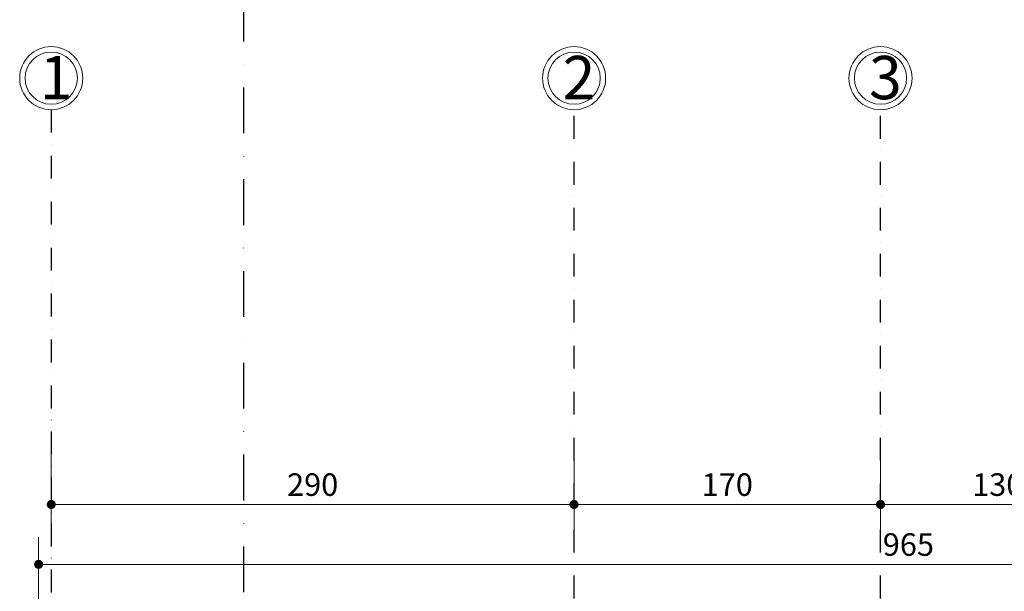
# Model space of a CAD drawing. Units: millimetres. Extents: x -6185 to 26003, y -3654 to 3771.
# Drawn here: x 2865 to 3411, y 2884 to 3201 of the extents above; entities that cross this region are included whole.
import ezdxf

# ---------------------------------------------------------------- set-up
doc = ezdxf.new("R2010")
doc.units = ezdxf.units.MM
doc.linetypes.add('DASHDOT', pattern=[25.4, 12.7, -6.35, 0, -6.35])
doc.linetypes.add('DASHDOT2', pattern=[12.7, 6.35, -3.175, 0, -3.175])
for name, color, linetype, lineweight in [('AKS', 9, 'DASHDOT', 25), ('AKS YAZI', 10, 'Continuous', 20), ('BUB02', 2, 'Continuous', 20), ('DIŞ OLCU', 40, 'Continuous', 20), ('DUVAR TARAMA', 221, 'Continuous', 25)]:
    doc.layers.add(name, color=color, linetype=linetype, lineweight=lineweight)
doc.styles.add('GENERATED_STYLE_1', font='arial.ttf')
doc.styles.add('style6', font='swisscl.ttf', dxfattribs={"height": 14})
doc.dimstyles.new('dış ölçülendirme', dxfattribs={"dimtxt": 12.5, "dimasz": 5, "dimexe": 15, "dimexo": 15, "dimgap": 3, "dimtad": 1, "dimdec": 0, "dimtxsty": 'GENERATED_STYLE_1', "dimblk": 'DOT', "dimcen": 2.5, "dimdle": 3.75, "dimclrd": 256, "dimclre": 256, "dimadec": 0, "dimazin": 0, "dimtfac": 1, "dimtdec": 0, "dimtix": 1, "dimtmove": 0, "dimatfit": 3, "dimldrblk": 'DOT', "dimfxl": 30, "dimfxlon": 1, "dimlwd": -1, "dimlwe": -1, "dimarcsym": 0})

# ---------------------------------------------------------------- blocks, each defined once
blk = doc.blocks.new('_Dot')
at = {"color": 0, "linetype": 'ByBlock', "lineweight": -2}
blk.add_line((-0.5, 0), (-1, 0), dxfattribs=at)
at = {"color": 0, "linetype": 'ByBlock', "const_width": 0.5}
blk.add_lwpolyline([(-0.25, 0, 1), (0.25, 0, 1)], format="xyb", close=True, dxfattribs=at)
blk = doc.blocks.new('*D196')
at = {"layer": 'Defpoints', "color": 0, "transparency": 16777216}
for p in [(3840.04, 2899.14), (3840.04, 2755.03), (2875.21, 2747.43)]:
    blk.add_point(p, dxfattribs=at)
at = {"layer": 'DIŞ OLCU', "transparency": 16777216}
for p, q in [((2875.21, 2869.14), (2875.21, 2914.14)), ((3840.04, 2869.14), (3840.04, 2914.14)), ((2880.21, 2899.14), (3835.04, 2899.14))]:
    blk.add_line(p, q, dxfattribs=at)
at = {"layer": 'DIŞ OLCU', "transparency": 16777216, "xscale": 5, "yscale": 5, "zscale": 5, "rotation": 180}
blk.add_blockref('_Dot', (2875.21, 2899.14), dxfattribs=at)
at = {"layer": 'DIŞ OLCU', "transparency": 16777216, "xscale": 5, "yscale": 5, "zscale": 5}
blk.add_blockref('_Dot', (3840.04, 2899.14), dxfattribs=at)
at = {"layer": 'DIŞ OLCU', "color": 0, "transparency": 16777216, "insert": (3357.63, 2908.52), "char_height": 12.5, "attachment_point": 5, "style": 'GENERATED_STYLE_1'}
blk.add_mtext('965', dxfattribs=at)
blk = doc.blocks.new('*D197')
at = {"layer": 'Defpoints', "color": 0, "transparency": 16777216}
for p in [(2882.21, 3151.25), (3172.21, 3151.25), (3172.21, 2932.36)]:
    blk.add_point(p, dxfattribs=at)
at = {"layer": 'DIŞ OLCU', "transparency": 16777216}
for p, q in [((2882.21, 2962.36), (2882.21, 2917.36)), ((3172.21, 2962.36), (3172.21, 2917.36)), ((2887.21, 2932.36), (3167.21, 2932.36))]:
    blk.add_line(p, q, dxfattribs=at)
at = {"layer": 'DIŞ OLCU', "transparency": 16777216, "xscale": 5, "yscale": 5, "zscale": 5, "rotation": 180}
blk.add_blockref('_Dot', (2882.21, 2932.36), dxfattribs=at)
at = {"layer": 'DIŞ OLCU', "transparency": 16777216, "xscale": 5, "yscale": 5, "zscale": 5}
blk.add_blockref('_Dot', (3172.21, 2932.36), dxfattribs=at)
at = {"layer": 'DIŞ OLCU', "color": 0, "transparency": 16777216, "insert": (3027.21, 2941.75), "char_height": 12.5, "attachment_point": 5, "style": 'GENERATED_STYLE_1'}
blk.add_mtext('290', dxfattribs=at)
blk = doc.blocks.new('*D198')
at = {"layer": 'Defpoints', "color": 0, "transparency": 16777216}
for p in [(3172.21, 3151.25), (3342.17, 3151.25), (3342.17, 2932.36)]:
    blk.add_point(p, dxfattribs=at)
at = {"layer": 'DIŞ OLCU', "transparency": 16777216}
for p, q in [((3172.21, 2962.36), (3172.21, 2917.36)), ((3342.17, 2962.36), (3342.17, 2917.36)), ((3177.21, 2932.36), (3337.17, 2932.36))]:
    blk.add_line(p, q, dxfattribs=at)
at = {"layer": 'DIŞ OLCU', "transparency": 16777216, "xscale": 5, "yscale": 5, "zscale": 5, "rotation": 180}
blk.add_blockref('_Dot', (3172.21, 2932.36), dxfattribs=at)
at = {"layer": 'DIŞ OLCU', "transparency": 16777216, "xscale": 5, "yscale": 5, "zscale": 5}
blk.add_blockref('_Dot', (3342.17, 2932.36), dxfattribs=at)
at = {"layer": 'DIŞ OLCU', "color": 0, "transparency": 16777216, "insert": (3257.19, 2941.75), "char_height": 12.5, "attachment_point": 5, "style": 'GENERATED_STYLE_1'}
blk.add_mtext('170', dxfattribs=at)
blk = doc.blocks.new('*D199')
at = {"layer": 'Defpoints', "color": 0, "transparency": 16777216}
for p in [(3342.17, 3151.25), (3472.21, 3151.25), (3472.21, 2932.36)]:
    blk.add_point(p, dxfattribs=at)
at = {"layer": 'DIŞ OLCU', "transparency": 16777216}
for p, q in [((3342.17, 2962.36), (3342.17, 2917.36)), ((3472.21, 2962.36), (3472.21, 2917.36)), ((3347.17, 2932.36), (3467.21, 2932.36))]:
    blk.add_line(p, q, dxfattribs=at)
at = {"layer": 'DIŞ OLCU', "transparency": 16777216, "xscale": 5, "yscale": 5, "zscale": 5, "rotation": 180}
blk.add_blockref('_Dot', (3342.17, 2932.36), dxfattribs=at)
at = {"layer": 'DIŞ OLCU', "transparency": 16777216, "xscale": 5, "yscale": 5, "zscale": 5}
blk.add_blockref('_Dot', (3472.21, 2932.36), dxfattribs=at)
at = {"layer": 'DIŞ OLCU', "color": 0, "transparency": 16777216, "insert": (3407.19, 2941.75), "char_height": 12.5, "attachment_point": 5, "style": 'GENERATED_STYLE_1'}
blk.add_mtext('130', dxfattribs=at)

msp = doc.modelspace()

# ---------------------------------------------------------------- linework, layer by layer
at = {"layer": 'AKS'}
for p, q in [((2882.21, 3151.25), (2882.21, 279.19)), ((3172.21, 279.19), (3172.21, 3151.25)), ((3342.17, 279.19), (3342.17, 3151.25))]:
    msp.add_line(p, q, dxfattribs=at)
at = {"layer": 'BUB02'}
for centre, radius in [((2882.21, 3168.75), 17.5), ((3172.21, 3168.75), 17.5), ((3342.17, 3168.75), 17.5), ((2882.21, 3168.75), 14.5), ((3172.21, 3168.75), 14.5), ((3342.17, 3168.75), 14.5)]:
    msp.add_circle(centre, radius, dxfattribs=at)
at = {"layer": 'DUVAR TARAMA', "linetype": 'DASHDOT2', "ltscale": 4}
msp.add_line((2988.89, 3316.3), (2988.89, 116.35), dxfattribs=at)

# ---------------------------------------------------------------- texts
at = {"layer": 'AKS YAZI', "style": 'style6'}
for s, p in [('1', (2875.83, 3157.09)), ('2', (3165.83, 3157.09)), ('3', (3335.79, 3157.09))]:
    msp.add_text(s, height=24, dxfattribs=at).set_placement(p)

# ---------------------------------------------------------------- dimensions: what is measured, and where the dimension line sits
at = {"layer": 'DIŞ OLCU'}
for base, p1, p2, picture, middle in [((3172.21, 2932.36), (2882.21, 3151.25), (3172.21, 3151.25), '*D197', (3027.21, 2941.75)), ((3342.17, 2932.36), (3172.21, 3151.25), (3342.17, 3151.25), '*D198', (3257.19, 2941.75)), ((3472.21, 2932.36), (3342.17, 3151.25), (3472.21, 3151.25), '*D199', (3407.19, 2941.75)), ((3840.04, 2899.14), (2875.21, 2747.43), (3840.04, 2755.03), '*D196', (3357.63, 2908.52))]:
    dim = msp.add_linear_dim(base=base, p1=p1, p2=p2, dimstyle='dış ölçülendirme', override={"dimtmove": 1}, dxfattribs=at)
    dim.commit()
    dim.dimension.update_dxf_attribs({"geometry": picture, "text_midpoint": middle})

doc.saveas('drawing.dxf')
